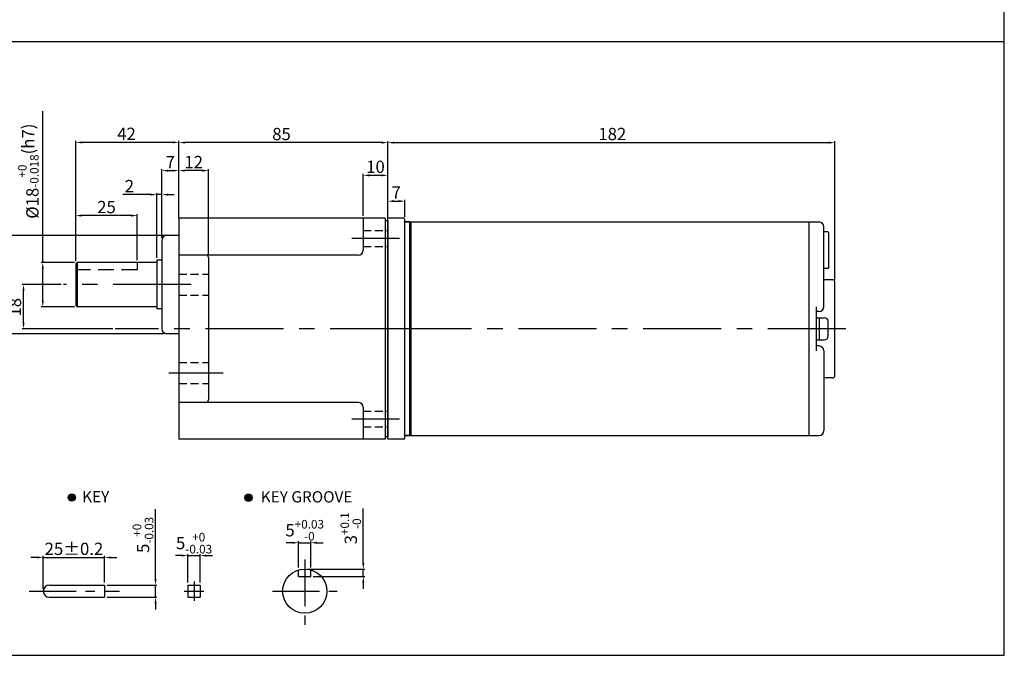
# Model space of a CAD drawing. Units: millimetres. Extents: x 946 to 2475, y 787 to 1337.
# Drawn here: x 2074 to 2475, y 787 to 1046 of the extents above; entities that cross this region are included whole.
import ezdxf

# ---------------------------------------------------------------- set-up
doc = ezdxf.new("R2010")
doc.units = ezdxf.units.MM
doc.linetypes.add('CENTER', pattern=[50.8, 31.75, -6.35, 6.35, -6.35])
doc.linetypes.add('HIDDEN', pattern=[9.525, 6.35, -3.175])
doc.layers.get('0').update_dxf_attribs({"linetype": 'CONTINUOUS'})
doc.layers.get('DEFPOINTS').update_dxf_attribs({"linetype": 'CONTINUOUS'})
doc.styles.get("Standard").update_dxf_attribs({"font": 'romans.shx', "bigfont": 'whgtxt.shx'})
doc.dimstyles.get("Standard").update_dxf_attribs({"dimtxt": 5, "dimasz": 2.5, "dimexe": 0.6, "dimexo": 1, "dimgap": 1, "dimtad": 1, "dimdsep": 46, "dimtxsty": 'Standard', "dimcen": 0.09, "dimclrd": 123, "dimclre": 123, "dimclrt": 3, "dimaunit": 1, "dimadec": 1, "dimazin": 0, "dimtfac": 1, "dimtix": 1, "dimtmove": 0, "dimatfit": 3, "dimfxl": 1, "dimtolj": 1, "dimtzin": 0, "dimarcsym": 0})

# ---------------------------------------------------------------- blocks, each defined once
blk = doc.blocks.new('*D19')
at = {"color": 123, "lineweight": -2, "transparency": 16777216}
for p, q in [((2135.5, 958.09), (2066.45, 958.09)), ((2067.05, 955.59), (2067.05, 920.59)), ((2133, 918.09), (2066.45, 918.09))]:
    blk.add_line(p, q, dxfattribs=at)
at = {"color": 123, "transparency": 16777216}
for points in [[(2066.64, 955.59), (2067.47, 955.59), (2067.05, 958.09)], [(2066.64, 920.59), (2067.47, 920.59), (2067.05, 918.09)]]:
    blk.add_solid(points, dxfattribs=at)
at = {"layer": 'DEFPOINTS', "color": 0, "transparency": 16777216}
for p in [(2136.5, 958.09), (2067.05, 918.09), (2134, 918.09)]:
    blk.add_point(p, dxfattribs=at)
at = {"color": 3, "transparency": 16777216, "insert": (2063.55, 938.09), "char_height": 5, "attachment_point": 5, "rotation": 90}
blk.add_mtext('\\A1;%%c40', dxfattribs=at)
blk = doc.blocks.new('*D107')
at = {"color": 123, "lineweight": -2, "transparency": 16777216}
for p, q in [((2091, 938.09), (2075.14, 938.09)), ((2075.74, 922.59), (2075.74, 935.59)), ((2112.08, 920.09), (2075.14, 920.09))]:
    blk.add_line(p, q, dxfattribs=at)
at = {"color": 123, "transparency": 16777216}
for points in [[(2075.33, 935.59), (2076.16, 935.59), (2075.74, 938.09)], [(2075.33, 922.59), (2076.16, 922.59), (2075.74, 920.09)]]:
    blk.add_solid(points, dxfattribs=at)
at = {"layer": 'DEFPOINTS', "color": 0, "transparency": 16777216}
for p in [(2075.74, 938.09), (2092, 938.09), (2113.08, 920.09)]:
    blk.add_point(p, dxfattribs=at)
at = {"color": 3, "transparency": 16777216, "insert": (2072.24, 928.87), "char_height": 5, "attachment_point": 5, "rotation": 90}
blk.add_mtext('\\A1;18', dxfattribs=at)
blk = doc.blocks.new('*D108')
at = {"color": 123, "lineweight": -2, "transparency": 16777216}
for p, q in [((2132, 957.09), (2132, 985.12)), ((2134.5, 984.52), (2136.5, 984.52)), ((2139, 966.09), (2139, 985.12))]:
    blk.add_line(p, q, dxfattribs=at)
at = {"color": 123, "transparency": 16777216}
for points in [[(2134.5, 984.93), (2134.5, 984.1), (2132, 984.52)], [(2136.5, 984.93), (2136.5, 984.1), (2139, 984.52)]]:
    blk.add_solid(points, dxfattribs=at)
at = {"layer": 'DEFPOINTS', "color": 0, "transparency": 16777216}
for p in [(2139, 984.52), (2139, 965.09), (2132, 956.09)]:
    blk.add_point(p, dxfattribs=at)
at = {"color": 3, "transparency": 16777216, "insert": (2135.5, 988.02), "char_height": 5, "attachment_point": 5}
blk.add_mtext('\\A1;7', dxfattribs=at)
blk = doc.blocks.new('*D109')
at = {"color": 123, "lineweight": -2, "transparency": 16777216}
for p, q in [((2097, 947.59), (2097, 996.62)), ((2136.5, 996.02), (2099.5, 996.02)), ((2139, 966.09), (2139, 996.62))]:
    blk.add_line(p, q, dxfattribs=at)
at = {"color": 123, "transparency": 16777216}
for points in [[(2099.5, 996.43), (2099.5, 995.6), (2097, 996.02)], [(2136.5, 996.43), (2136.5, 995.6), (2139, 996.02)]]:
    blk.add_solid(points, dxfattribs=at)
at = {"layer": 'DEFPOINTS', "color": 0, "transparency": 16777216}
for p in [(2097, 996.02), (2139, 965.09), (2097, 946.59)]:
    blk.add_point(p, dxfattribs=at)
at = {"color": 3, "transparency": 16777216, "insert": (2117.66, 999.52), "char_height": 5, "attachment_point": 5}
blk.add_mtext('\\A1;42', dxfattribs=at)
blk = doc.blocks.new('*D110')
at = {"color": 123, "lineweight": -2, "transparency": 16777216}
for p, q in [((2139, 965.09), (2139, 996.53)), ((2221.5, 995.93), (2141.5, 995.93)), ((2224, 965.09), (2224, 996.53))]:
    blk.add_line(p, q, dxfattribs=at)
at = {"color": 123, "transparency": 16777216}
for points in [[(2141.5, 996.34), (2141.5, 995.51), (2139, 995.93)], [(2221.5, 996.34), (2221.5, 995.51), (2224, 995.93)]]:
    blk.add_solid(points, dxfattribs=at)
at = {"layer": 'DEFPOINTS', "color": 0, "transparency": 16777216}
for p in [(2139, 995.93), (2139, 964.09), (2224, 964.09)]:
    blk.add_point(p, dxfattribs=at)
at = {"color": 3, "transparency": 16777216, "insert": (2180.75, 999.43), "char_height": 5, "attachment_point": 5}
blk.add_mtext('\\A1;85', dxfattribs=at)
blk = doc.blocks.new('*D20')
at = {"color": 123, "lineweight": -2, "transparency": 16777216}
for p, q in [((2097, 947.59), (2097, 966.79)), ((2119.5, 966.19), (2099.5, 966.19)), ((2122, 948.09), (2122, 966.79))]:
    blk.add_line(p, q, dxfattribs=at)
at = {"color": 123, "transparency": 16777216}
for points in [[(2099.5, 966.61), (2099.5, 965.78), (2097, 966.19)], [(2119.5, 966.61), (2119.5, 965.78), (2122, 966.19)]]:
    blk.add_solid(points, dxfattribs=at)
at = {"layer": 'DEFPOINTS', "color": 0, "transparency": 16777216}
for p in [(2097, 966.19), (2097, 946.59), (2122, 947.09)]:
    blk.add_point(p, dxfattribs=at)
at = {"color": 3, "transparency": 16777216, "insert": (2109.5, 969.69), "char_height": 5, "attachment_point": 5}
blk.add_mtext('\\A1;25', dxfattribs=at)
blk = doc.blocks.new('*D111')
at = {"color": 123, "lineweight": -2, "transparency": 16777216}
for p, q in [((2214, 966.09), (2214, 983.19)), ((2221.5, 982.59), (2216.5, 982.59)), ((2224, 965.09), (2224, 983.19))]:
    blk.add_line(p, q, dxfattribs=at)
at = {"color": 123, "transparency": 16777216}
for points in [[(2216.5, 983.01), (2216.5, 982.18), (2214, 982.59)], [(2221.5, 983.01), (2221.5, 982.18), (2224, 982.59)]]:
    blk.add_solid(points, dxfattribs=at)
at = {"layer": 'DEFPOINTS', "color": 0, "transparency": 16777216}
for p in [(2214, 982.59), (2214, 965.09), (2224, 964.09)]:
    blk.add_point(p, dxfattribs=at)
at = {"color": 3, "transparency": 16777216, "insert": (2219, 986.09), "char_height": 5, "attachment_point": 5}
blk.add_mtext('\\A1;10', dxfattribs=at)
blk = doc.blocks.new('*D112')
at = {"color": 123, "lineweight": -2, "transparency": 16777216}
for p, q in [((2139, 966.09), (2139, 985.12)), ((2148.5, 984.52), (2141.5, 984.52)), ((2151, 950.09), (2151, 985.12))]:
    blk.add_line(p, q, dxfattribs=at)
at = {"color": 123, "transparency": 16777216}
for points in [[(2141.5, 984.93), (2141.5, 984.1), (2139, 984.52)], [(2148.5, 984.93), (2148.5, 984.1), (2151, 984.52)]]:
    blk.add_solid(points, dxfattribs=at)
at = {"layer": 'DEFPOINTS', "color": 0, "transparency": 16777216}
for p in [(2139, 984.52), (2139, 965.09), (2151, 949.09)]:
    blk.add_point(p, dxfattribs=at)
at = {"color": 3, "transparency": 16777216, "insert": (2145, 988.02), "char_height": 5, "attachment_point": 5}
blk.add_mtext('\\A1;12', dxfattribs=at)
blk = doc.blocks.new('*D28')
at = {"color": 123, "lineweight": -2, "transparency": 16777216}
for p, q in [((2083.56, 947.09), (2083.56, 1008.8)), ((2096.5, 947.09), (2082.96, 947.09)), ((2083.56, 931.59), (2083.56, 944.59)), ((2096.5, 929.09), (2082.96, 929.09))]:
    blk.add_line(p, q, dxfattribs=at)
at = {"color": 123, "transparency": 16777216}
for points in [[(2083.15, 944.59), (2083.98, 944.59), (2083.56, 947.09)], [(2083.15, 931.59), (2083.98, 931.59), (2083.56, 929.09)]]:
    blk.add_solid(points, dxfattribs=at)
at = {"layer": 'DEFPOINTS', "color": 0, "transparency": 16777216}
for p in [(2083.56, 947.09), (2097.5, 947.09), (2097.5, 929.09)]:
    blk.add_point(p, dxfattribs=at)
at = {"color": 3, "transparency": 16777216, "insert": (2077.65, 984.29), "char_height": 5, "attachment_point": 5, "rotation": 90}
blk.add_mtext('\\A1;\\A1;{\\f??|b0|i0|c0|p49;%%C}18{\\f??|b0|i0|c0|p49;\\H0.7x;\\S+0^ -0.018;\\H1.429x;(h7)}', dxfattribs=at)
blk = doc.blocks.new('*D39')
at = {"color": 123, "lineweight": -2, "transparency": 16777216}
for p, q in [((2127.5, 974.73), (2116.16, 974.73)), ((2130, 948.99), (2130, 975.33)), ((2132, 974.73), (2130, 974.73)), ((2132, 957.09), (2132, 975.33)), ((2134.5, 974.73), (2137, 974.73))]:
    blk.add_line(p, q, dxfattribs=at)
at = {"color": 123, "transparency": 16777216}
for points in [[(2127.5, 975.15), (2127.5, 974.32), (2130, 974.73)], [(2134.5, 975.15), (2134.5, 974.32), (2132, 974.73)]]:
    blk.add_solid(points, dxfattribs=at)
at = {"layer": 'DEFPOINTS', "color": 0, "transparency": 16777216}
for p in [(2130, 974.73), (2132, 956.09), (2130, 947.99)]:
    blk.add_point(p, dxfattribs=at)
at = {"color": 3, "transparency": 16777216, "insert": (2118.83, 978.23), "char_height": 5, "attachment_point": 5}
blk.add_mtext('\\A1;2', dxfattribs=at)
blk = doc.blocks.new('*D16')
at = {"color": 123, "lineweight": -2, "transparency": 16777216}
for p, q in [((2129.46, 818.19), (2129.46, 846.65)), ((2109.75, 815.69), (2130.06, 815.69)), ((2129.46, 810.69), (2129.46, 815.69)), ((2109.75, 810.69), (2130.06, 810.69)), ((2129.46, 808.19), (2129.46, 805.69))]:
    blk.add_line(p, q, dxfattribs=at)
at = {"color": 123, "transparency": 16777216}
for points in [[(2129.04, 818.19), (2129.88, 818.19), (2129.46, 815.69)], [(2129.04, 808.19), (2129.88, 808.19), (2129.46, 810.69)]]:
    blk.add_solid(points, dxfattribs=at)
at = {"layer": 'DEFPOINTS', "color": 0, "transparency": 16777216}
for p in [(2108.75, 815.69), (2129.46, 815.69), (2108.75, 810.69)]:
    blk.add_point(p, dxfattribs=at)
at = {"color": 3, "transparency": 16777216, "insert": (2124.38, 836.12), "char_height": 5, "attachment_point": 5, "rotation": 90}
blk.add_mtext('\\A1;\\A1;5{\\f??|b0|i0|c0|p49;\\H0.7x;\\S+0^ -0.03;}', dxfattribs=at)
blk = doc.blocks.new('*D98')
at = {"color": 123, "lineweight": -2, "transparency": 16777216}
for p, q in [((2140.15, 827.69), (2137.65, 827.69)), ((2142.65, 816.69), (2142.65, 828.29)), ((2142.65, 827.69), (2147.65, 827.69)), ((2147.65, 816.69), (2147.65, 828.29)), ((2150.15, 827.69), (2152.65, 827.69))]:
    blk.add_line(p, q, dxfattribs=at)
at = {"color": 123, "transparency": 16777216}
for points in [[(2140.15, 828.1), (2140.15, 827.27), (2142.65, 827.69)], [(2150.15, 828.1), (2150.15, 827.27), (2147.65, 827.69)]]:
    blk.add_solid(points, dxfattribs=at)
at = {"layer": 'DEFPOINTS', "color": 0, "transparency": 16777216}
for p in [(2147.65, 827.69), (2142.65, 815.69), (2147.65, 815.69)]:
    blk.add_point(p, dxfattribs=at)
at = {"color": 3, "transparency": 16777216, "insert": (2145.15, 832.77), "char_height": 5, "attachment_point": 5}
blk.add_mtext('\\A1;\\A1;5{\\f??|b0|i0|c0|p49;\\H0.7x;\\S+0^ -0.03;}', dxfattribs=at)
blk = doc.blocks.new('*D99')
at = {"color": 123, "lineweight": -2, "transparency": 16777216}
for p, q in [((2081.25, 826.94), (2078.75, 826.94)), ((2083.75, 814.19), (2083.75, 827.54)), ((2083.75, 826.94), (2108.75, 826.94)), ((2108.75, 816.69), (2108.75, 827.54)), ((2111.25, 826.94), (2113.75, 826.94))]:
    blk.add_line(p, q, dxfattribs=at)
at = {"color": 123, "transparency": 16777216}
for points in [[(2081.25, 827.36), (2081.25, 826.53), (2083.75, 826.94)], [(2111.25, 827.36), (2111.25, 826.53), (2108.75, 826.94)]]:
    blk.add_solid(points, dxfattribs=at)
at = {"layer": 'DEFPOINTS', "color": 0, "transparency": 16777216}
for p in [(2108.75, 826.94), (2108.75, 815.69), (2083.75, 813.19)]:
    blk.add_point(p, dxfattribs=at)
at = {"color": 3, "transparency": 16777216, "insert": (2096.25, 830.44), "char_height": 5, "attachment_point": 5}
blk.add_mtext('\\A1;25{\\f??|b0|i0|c0|p49;%%p0.2}', dxfattribs=at)
blk = doc.blocks.new('*D100')
at = {"color": 123, "lineweight": -2, "transparency": 16777216}
for p, q in [((2185.19, 832.92), (2182.69, 832.92)), ((2187.69, 822.84), (2187.69, 833.52)), ((2187.69, 832.92), (2192.69, 832.92)), ((2192.69, 822.84), (2192.69, 833.52)), ((2195.19, 832.92), (2197.69, 832.92))]:
    blk.add_line(p, q, dxfattribs=at)
at = {"color": 123, "transparency": 16777216}
for points in [[(2185.19, 833.34), (2185.19, 832.51), (2187.69, 832.92)], [(2195.19, 833.34), (2195.19, 832.51), (2192.69, 832.92)]]:
    blk.add_solid(points, dxfattribs=at)
at = {"layer": 'DEFPOINTS', "color": 0, "transparency": 16777216}
for p in [(2192.69, 832.92), (2187.69, 821.84), (2192.69, 821.84)]:
    blk.add_point(p, dxfattribs=at)
at = {"color": 3, "transparency": 16777216, "insert": (2190.19, 838.01), "char_height": 5, "attachment_point": 5}
blk.add_mtext('\\A1;5{\\f??|b0|i0|c0|p49;\\H0.7x;\\S+0.03^ -0;\\H1.429x; }', dxfattribs=at)
blk = doc.blocks.new('*D101')
at = {"color": 123, "lineweight": -2, "transparency": 16777216}
for p, q in [((2214.04, 824.69), (2214.04, 846.91)), ((2191.19, 822.19), (2214.64, 822.19)), ((2214.04, 819.19), (2214.04, 822.19)), ((2193.69, 819.19), (2214.64, 819.19)), ((2214.04, 816.69), (2214.04, 814.19))]:
    blk.add_line(p, q, dxfattribs=at)
at = {"color": 123, "transparency": 16777216}
for points in [[(2213.62, 824.69), (2214.45, 824.69), (2214.04, 822.19)], [(2213.62, 816.69), (2214.45, 816.69), (2214.04, 819.19)]]:
    blk.add_solid(points, dxfattribs=at)
at = {"layer": 'DEFPOINTS', "color": 0, "transparency": 16777216}
for p in [(2190.19, 822.19), (2214.04, 822.19), (2192.69, 819.19)]:
    blk.add_point(p, dxfattribs=at)
at = {"color": 3, "transparency": 16777216, "insert": (2208.95, 838.8), "char_height": 5, "attachment_point": 5, "rotation": 90}
blk.add_mtext('\\A1;\\A1;3{\\f??|b0|i0|c0|p49;\\H0.7x;\\S+0.1^ -0;\\H1.429x; }', dxfattribs=at)
blk = doc.blocks.new('*D168')
at = {"color": 123, "lineweight": -2, "transparency": 16777216}
for p, q in [((2224, 966.09), (2224, 972.67)), ((2226.5, 972.07), (2228.5, 972.07)), ((2231, 965.59), (2231, 972.67))]:
    blk.add_line(p, q, dxfattribs=at)
at = {"color": 123, "transparency": 16777216}
for points in [[(2226.5, 972.49), (2226.5, 971.66), (2224, 972.07)], [(2228.5, 972.49), (2228.5, 971.66), (2231, 972.07)]]:
    blk.add_solid(points, dxfattribs=at)
at = {"layer": 'DEFPOINTS', "color": 0, "transparency": 16777216}
for p in [(2231, 972.07), (2224, 965.09), (2231, 964.59)]:
    blk.add_point(p, dxfattribs=at)
at = {"color": 3, "transparency": 16777216, "insert": (2227.43, 975.57), "char_height": 5, "attachment_point": 5}
blk.add_mtext('\\A1;7', dxfattribs=at)
blk = doc.blocks.new('*D169')
at = {"color": 123, "lineweight": -2, "transparency": 16777216}
for p, q in [((2224, 966.09), (2224, 996.53)), ((2226.5, 995.93), (2403.5, 995.93)), ((2406, 940.09), (2406, 996.53))]:
    blk.add_line(p, q, dxfattribs=at)
at = {"color": 123, "transparency": 16777216}
for points in [[(2226.5, 996.34), (2226.5, 995.51), (2224, 995.93)], [(2403.5, 996.34), (2403.5, 995.51), (2406, 995.93)]]:
    blk.add_solid(points, dxfattribs=at)
at = {"layer": 'DEFPOINTS', "color": 0, "transparency": 16777216}
for p in [(2406, 995.93), (2224, 965.09), (2406, 939.09)]:
    blk.add_point(p, dxfattribs=at)
at = {"color": 3, "transparency": 16777216, "insert": (2315.4, 999.43), "char_height": 5, "attachment_point": 5}
blk.add_mtext('\\A1;182', dxfattribs=at)

msp = doc.modelspace()

# ---------------------------------------------------------------- hatches: boundary and pattern name
for points in [[(2096.876, 851.369, 1), (2093.876, 851.369, 1)], [(2168.806, 851.269, 1), (2165.806, 851.269, 1)]]:
    msp.add_hatch(color=256).paths.add_polyline_path(points)

# ---------------------------------------------------------------- linework, layer by layer
for p, q in [((2474.968, 787.059), (2474.968, 1337.059)), ((1296.111, 1037.059), (2474.968, 1037.059)), ((2138.998, 965.092), (2138.998, 875.092)), ((2222.998, 965.092), (2138.998, 965.092)), ((2213.998, 965.092), (2213.998, 952.092)), ((2222.998, 965.092), (2222.998, 875.092)), ((2223.998, 964.092), (2222.998, 964.092)), ((2223.998, 875.092), (2223.998, 965.092)), ((2230.498, 965.092), (2223.998, 965.092)), ((2223.998, 964.092), (2223.998, 876.092)), ((2230.998, 875.592), (2230.998, 964.592)), ((2230.998, 963.592), (2399.498, 963.592)), ((2232.998, 963.592), (2230.998, 963.592)), ((2232.998, 876.592), (2232.998, 963.592)), ((2233.498, 963.092), (2232.998, 963.592)), ((2233.498, 876.592), (2233.498, 963.592)), ((2395.498, 876.592), (2395.498, 963.592)), ((2138.998, 958.092), (2133.998, 958.092)), ((2401.498, 929.092), (2401.498, 961.592)), ((2402.998, 959.592), (2401.498, 959.592)), ((2403.498, 945.092), (2403.498, 959.092)), ((2131.998, 956.092), (2131.998, 920.092)), ((2211.998, 950.092), (2138.998, 950.092)), ((2097.498, 947.092), (2096.998, 946.592)), ((2096.998, 946.592), (2096.998, 929.592)), ((2129.998, 947.992), (2129.998, 928.192)), ((2131.998, 947.992), (2129.998, 947.992)), ((2150.998, 949.092), (2150.998, 891.092)), ((2402.998, 944.592), (2401.498, 944.592)), ((2404.998, 940.092), (2401.498, 940.092)), ((2405.998, 901.092), (2405.998, 939.092)), ((2096.998, 929.592), (2097.498, 929.092)), ((2131.998, 928.192), (2129.998, 928.192)), ((2398.498, 911.092), (2398.498, 929.092)), ((2399.498, 927.092), (2398.498, 927.092)), ((2398.498, 924.592), (2401.798, 924.592)), ((2399.798, 915.592), (2399.798, 924.592)), ((2403.298, 917.092), (2403.298, 923.092)), ((2138.998, 918.092), (2133.998, 918.092)), ((2398.498, 915.592), (2401.798, 915.592)), ((2399.498, 913.092), (2398.498, 913.092)), ((2401.498, 911.092), (2401.498, 878.592)), ((2404.998, 900.092), (2401.498, 900.092)), ((2211.998, 890.092), (2138.998, 890.092)), ((2213.998, 888.092), (2213.998, 875.092)), ((2222.998, 875.092), (2138.998, 875.092)), ((2223.998, 876.092), (2222.998, 876.092)), ((2230.498, 875.092), (2223.998, 875.092)), ((2230.998, 876.592), (2399.498, 876.592)), ((2232.998, 876.592), (2230.998, 876.592)), ((2233.498, 877.092), (2232.998, 876.592)), ((2187.692, 819.193), (2187.692, 821.839)), ((2192.692, 819.193), (2192.692, 821.839)), ((2187.692, 819.193), (2192.692, 819.193)), ((2108.752, 815.593), (2108.752, 810.693)), ((2142.653, 815.693), (2142.653, 810.693)), ((2147.653, 815.693), (2147.653, 810.693)), ((946.111, 787.059), (2474.968, 787.059))]:
    msp.add_line(p, q)
at = {"color": 2, "linetype": 'HIDDEN', "ltscale": 0.5}
for p, q in [((2213.998, 960.108), (2223.998, 960.108)), ((2213.998, 953.608), (2223.998, 953.608)), ((2138.998, 942.321), (2150.998, 942.321)), ((2138.998, 933.821), (2150.998, 933.821)), ((2138.998, 906.321), (2150.998, 906.321)), ((2138.998, 897.821), (2150.998, 897.821)), ((2213.998, 886.576), (2223.998, 886.576)), ((2213.998, 880.076), (2223.998, 880.076))]:
    msp.add_line(p, q, dxfattribs=at)
at = {"color": 1, "linetype": 'CENTER'}
for p, q in [((2228.72, 956.858), (2209.317, 956.858)), ((2143.998, 938.092), (2091.998, 938.092)), ((2232.329, 920.092), (2113.083, 920.092)), ((2410.498, 920.092), (2212.998, 920.092)), ((2157.009, 902.071), (2134.834, 902.071)), ((2228.72, 883.326), (2209.317, 883.326))]:
    msp.add_line(p, q, dxfattribs=at)
at = {"color": 0, "linetype": 'ByBlock'}
for p, q in [((2129.998, 947.092), (2097.498, 947.092)), ((2129.998, 929.092), (2097.498, 929.092))]:
    msp.add_line(p, q, dxfattribs=at)
at = {"color": 2}
msp.add_line((2097.498, 947.092), (2097.498, 929.092), dxfattribs=at)
at = {"color": 2, "linetype": 'HIDDEN'}
for p, q in [((2121.998, 947.092), (2121.998, 944.092)), ((2121.998, 944.092), (2096.998, 944.092))]:
    msp.add_line(p, q, dxfattribs=at)
at = {"color": 1, "linetype": 'CENTER', "ltscale": 0.6}
for p, q in [((2190.192, 826.157), (2190.192, 799.339)), ((2078.065, 813.193), (2114.806, 813.193)), ((2177.093, 813.193), (2203.343, 813.193))]:
    msp.add_line(p, q, dxfattribs=at)
at = {"ltscale": 0.2}
for p, q in [((2086.252, 815.693), (2108.752, 815.693)), ((2142.653, 815.693), (2147.653, 815.693)), ((2086.252, 810.693), (2108.752, 810.693)), ((2142.653, 810.693), (2147.653, 810.693))]:
    msp.add_line(p, q, dxfattribs=at)
at = {"color": 1, "linetype": 'CENTER', "ltscale": 0.4}
for p, q in [((2145.153, 817.193), (2145.153, 809.193)), ((2141.153, 813.193), (2149.153, 813.193))]:
    msp.add_line(p, q, dxfattribs=at)
for centre, radius in [((2095.376, 851.369), 1.5), ((2167.306, 851.269), 1.5), ((2190.192, 813.193), 9)]:
    msp.add_circle(centre, radius)
for centre, radius, start, end in [((2230.498, 964.592), 0.5, 0, 90), ((2399.498, 961.592), 2, 0, 90), ((2133.998, 956.092), 2, 90, 180), ((2402.998, 959.092), 0.5, 0, 90), ((2149.998, 949.092), 1, 0, 90), ((2211.998, 952.092), 2, 270, 0), ((2402.998, 945.092), 0.5, 270, 0), ((2404.998, 939.092), 1, 0, 90), ((2399.498, 929.092), 2, 270, 0), ((2401.798, 923.092), 1.5, 0, 90), ((2133.998, 920.092), 2, 180, 270), ((2401.798, 917.092), 1.5, 270, 0), ((2399.498, 911.092), 2, 0, 90), ((2404.998, 901.092), 1, 270, 0), ((2149.998, 891.092), 1, 270, 0), ((2211.998, 888.092), 2, 0, 90), ((2399.498, 878.592), 2, 270, 0), ((2230.498, 875.592), 0.5, 270, 0), ((2086.252, 813.193), 2.5, 90, 270)]:
    msp.add_arc(centre, radius, start, end)

# ---------------------------------------------------------------- texts
at = {"char_height": 4.59, "attachment_point": 1}
for s, insert in [('{\\fGulim|b0|i0|c129|p50;KEY}', (2099.567, 853.976)), ('{\\fGulim|b0|i0|c129|p50;KEY GROOVE }', (2172.301, 853.923))]:
    msp.add_mtext(s, dxfattribs=dict(at, insert=insert))

# ---------------------------------------------------------------- dimensions: what is measured, and where the dimension line sits
for base, p1, p2, text, picture, middle in [((2083.562, 947.092), (2097.498, 929.092), (2097.498, 947.092), '\\A1;{\\f??|b0|i0|c0|p49;%%C}<>{\\f??|b0|i0|c0|p49;\\H0.7x;\\S+0^ -0.018;\\H1.429x;(h7)}', '*D28', (2083.562, 984.295)), ((2129.459, 815.693), (2108.752, 810.693), (2108.752, 815.693), '\\A1;<>{\\f??|b0|i0|c0|p49;\\H0.7x;\\S+0^ -0.03;}', '*D16', (2129.459, 836.122)), ((2214.037, 822.193), (2192.692, 819.193), (2190.192, 822.193), '\\A1;<>{\\f??|b0|i0|c0|p49;\\H0.7x;\\S+0.1^ -0;\\H1.429x; }', '*D101', (2214.037, 838.8))]:
    dim = msp.add_linear_dim(base=base, p1=p1, p2=p2, angle=90, text=text, dimstyle='Standard')
    dim.commit()
    dim.dimension.update_dxf_attribs({"geometry": picture, "text_midpoint": middle, "dimtype": 160})
for base, p1, p2, picture, middle in [((2096.998, 996.016), (2138.998, 965.092), (2096.998, 946.592), '*D109', (2117.659, 996.016)), ((2138.998, 995.926), (2223.998, 964.092), (2138.998, 964.092), '*D110', (2180.75, 995.926)), ((2138.998, 984.518), (2131.998, 956.092), (2138.998, 965.092), '*D108', (2135.498, 984.518)), ((2138.998, 984.518), (2150.998, 949.092), (2138.998, 965.092), '*D112', (2144.998, 984.518)), ((2213.998, 982.594), (2223.998, 964.092), (2213.998, 965.092), '*D111', (2218.998, 982.594)), ((2129.998, 974.732), (2131.998, 956.092), (2129.998, 947.992), '*D39', (2118.831, 974.732)), ((2230.998, 972.073), (2223.998, 965.092), (2230.998, 964.592), '*D168', (2227.431, 972.073)), ((2096.998, 966.194), (2121.998, 947.092), (2096.998, 946.592), '*D20', (2109.498, 966.194))]:
    dim = msp.add_linear_dim(base=base, p1=p1, p2=p2, dimstyle='Standard')
    dim.commit()
    dim.dimension.update_dxf_attribs({"geometry": picture, "text_midpoint": middle, "dimtype": 160})
dim = msp.add_linear_dim(base=(2405.998, 995.926), p1=(2223.998, 965.092), p2=(2405.998, 939.092), dimstyle='Standard', override={"dimarcsym": 1})
dim.commit()
dim.dimension.update_dxf_attribs({"geometry": '*D169', "text_midpoint": (2315.397, 995.926), "dimtype": 160})
dim = msp.add_linear_dim(base=(2067.052, 918.092), p1=(2136.498, 958.092), p2=(2133.998, 918.092), angle=90, text='%%c<>', dimstyle='Standard')
dim.commit()
dim.dimension.update_dxf_attribs({"geometry": '*D19', "text_midpoint": (2063.552, 938.092)})
dim = msp.add_linear_dim(base=(2075.744, 938.092), p1=(2113.083, 920.092), p2=(2091.998, 938.092), angle=90, dimstyle='Standard')
dim.commit()
dim.dimension.update_dxf_attribs({"geometry": '*D107', "text_midpoint": (2075.744, 928.868), "dimtype": 160})
for base, p1, p2, text, picture, middle in [((2192.692, 832.924), (2187.692, 821.839), (2192.692, 821.839), '<>{\\f??|b0|i0|c0|p49;\\H0.7x;\\S+0.03^ -0;\\H1.429x; }', '*D100', (2190.192, 838.008)), ((2108.752, 826.944), (2083.752, 813.193), (2108.752, 815.693), '<>{\\f??|b0|i0|c0|p49;%%p0.2}', '*D99', (2096.252, 830.444)), ((2147.653, 827.687), (2142.653, 815.693), (2147.653, 815.693), '\\A1;<>{\\f??|b0|i0|c0|p49;\\H0.7x;\\S+0^ -0.03;}', '*D98', (2145.153, 832.77))]:
    dim = msp.add_linear_dim(base=base, p1=p1, p2=p2, text=text, dimstyle='Standard')
    dim.commit()
    dim.dimension.update_dxf_attribs({"geometry": picture, "text_midpoint": middle})

doc.saveas('drawing.dxf')
